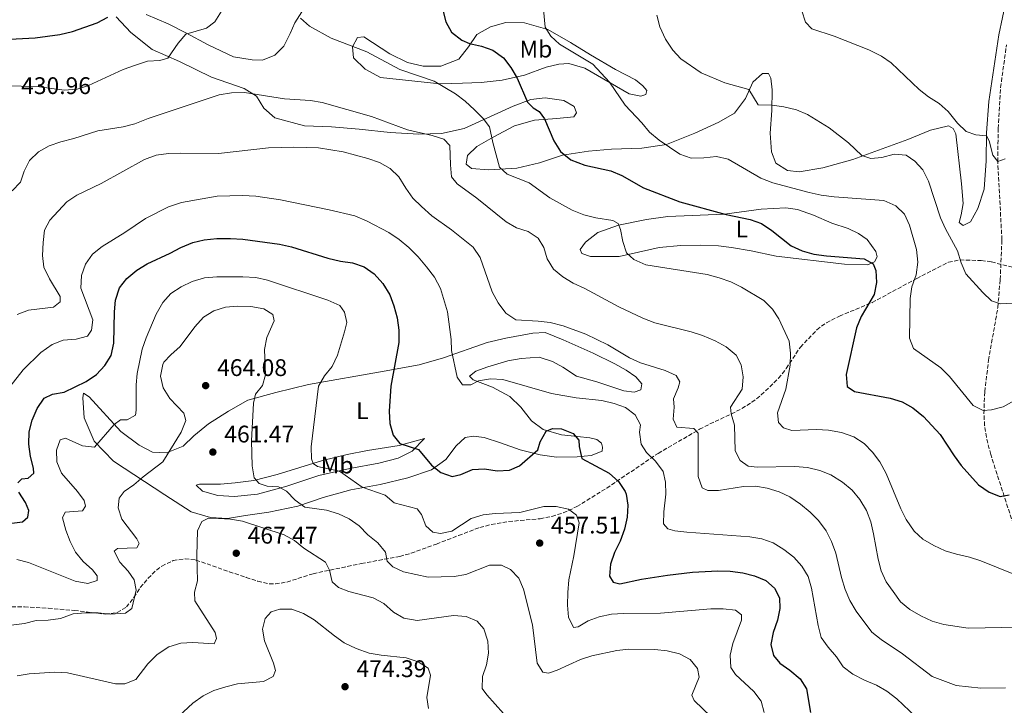
# Model space of a CAD drawing. Units: metres. Extents: x 600895 to 604350, y 4710658 to 4713022.
# Drawn here: x 601361 to 601771, y 4711061 to 4711347 of the extents above; entities that cross this region are included whole.
import ezdxf
from ezdxf.enums import TextEntityAlignment as Align

# ---------------------------------------------------------------- set-up
doc = ezdxf.new("R2010")
doc.units = ezdxf.units.M
doc.header["$MEASUREMENT"] = 0
doc.linetypes.add('DGN Style 3', pattern=[2.435891, 1.739922, -0.695969])
for name, color, linetype, lineweight in [('Barranco lineal', 142, 'DGN Style 3', 13), ('Cota de punto acotado terreno', 7, 'Continuous', 0), ('Curva de nivel directora', 30, 'Continuous', 30), ('Curva de nivel intermedia', 30, 'Continuous', 0), ('Etiqueta de uso rústico', 92, 'Continuous', 0), ('Línea de cambio de uso (parcela vista)', 92, 'Continuous', 0), ('Punto acotado terreno (símbolo)', 7, 'Continuous', 0), ('Zona arbolada', 92, 'DGN Style 3', 0)]:
    doc.layers.add(name, color=color, linetype=linetype, lineweight=lineweight)
doc.styles.add('Style-Arial', font='arial.ttf')

# ---------------------------------------------------------------- blocks, each defined once
blk = doc.blocks.new('5PATER')
at = {"layer": 'Punto acotado terreno (símbolo)', "linetype": 'Continuous', "lineweight": 0}
h = blk.add_hatch(color=51, dxfattribs=at)
edge = h.paths.add_edge_path()
edge.add_ellipse((0, 0), major_axis=(-0.11, -0.111), ratio=0.999422, start_angle=0, end_angle=360)

msp = doc.modelspace()

# ---------------------------------------------------------------- linework, layer by layer
at = {"layer": 'Barranco lineal', "color": 142, "linetype": 'DGN Style 3', "lineweight": 13}
msp.add_polyline3d([(601777.42, 4711129.4, 428.54), (601765.75, 4711165.42, 422.64), (601763.93, 4711172.65, 421.45), (601763.22, 4711177.56, 420.63), (601762.91, 4711182.5, 419.91), (601763.24, 4711191.62, 418.89), (601764.87, 4711204.74, 417.61), (601768.72, 4711226.8, 415.44), (601769.7, 4711238.42, 414.09), (601770.42, 4711254.98, 412.37), (601768.67, 4711287.56, 410), (601768.86, 4711301.33, 409.03), (601769.87, 4711318.45, 407.58), (601772.33, 4711336.23, 406.33)], dxfattribs=at)
at = {"layer": 'Curva de nivel directora', "color": 30, "linetype": 'Continuous', "lineweight": 30, "flags": 128}
for points, elevation in [([(601537.35, 4711350.76), (601538.53, 4711345.85), (601540.97, 4711341.5)], 425), ([(601343.49, 4711337.96), (601367.35, 4711339.12), (601377.59, 4711340.53), (601382.97, 4711341.77), (601393.21, 4711345.43), (601397.61, 4711347.8)], 425), ([(601540.97, 4711341.5), (601545.25, 4711338.17), (601548.42, 4711336.86), (601553.51, 4711335.72), (601558.21, 4711334.03), (601562.67, 4711330.78), (601565.74, 4711326.83), (601568.29, 4711322.37), (601572.59, 4711312.41), (601575, 4711309.98), (601577.53, 4711308.47), (601579.65, 4711305.4), (601583.61, 4711296.22), (601586.41, 4711291.85), (601590.74, 4711288.28), (601596.55, 4711286.06), (601607.36, 4711283.66), (601611.99, 4711281.76), (601621.01, 4711276.64), (601636.17, 4711270.86), (601655.51, 4711265.55), (601665.5, 4711263.37), (601670.24, 4711261.78), (601674.55, 4711258.89), (601682.5, 4711252.41), (601687.1, 4711250.38), (601692.07, 4711249.04), (601697.24, 4711248.34), (601712.95, 4711247.08), (601716.7, 4711244.91), (601717.85, 4711242.17), (601718.13, 4711237.17), (601717.18, 4711232.12), (601711.7, 4711222.94), (601709.74, 4711218.35), (601705.42, 4711198.79), (601705.94, 4711193.82), (601709, 4711191.78), (601723.78, 4711188.98), (601728.9, 4711187.45), (601733.28, 4711184.89), (601737.66, 4711181.36), (601744.61, 4711173.81), (601750.46, 4711164.92), (601753.5, 4711160.95), (601760.68, 4711152.89), (601765.07, 4711149.85), (601769.75, 4711148.01), (601773.4, 4711148.72)], 425), ([(601360.18, 4711153.62), (601361.85, 4711155.33), (601364.45, 4711155.61), (601366.84, 4711157.67), (601366.62, 4711159.75), (601365.39, 4711164.66), (601364.78, 4711169.78), (601364.81, 4711174.9), (601366.14, 4711179.85), (601368.2, 4711184.61), (601371.18, 4711188.91), (601374.54, 4711190.6), (601379.47, 4711191.48), (601388.67, 4711195.92), (601392.98, 4711198.88), (601396.46, 4711202.56), (601399.08, 4711206.81), (601400.22, 4711211.9), (601400.39, 4711224.89), (601400.8, 4711229.88), (601402.47, 4711234.93), (601405.57, 4711238.85), (601409.72, 4711242.33), (601414, 4711244.91), (601423.68, 4711249.34), (601428.14, 4711251.77), (601433.04, 4711253.82), (601437.89, 4711255.02), (601443.08, 4711255.5), (601448.77, 4711255.54), (601453.95, 4711255.18), (601469.22, 4711253.15), (601474.28, 4711252.07), (601489.39, 4711247.32), (601494.72, 4711246.14), (601499.71, 4711245.44), (601504.52, 4711243.77), (601508.77, 4711240.74), (601512.25, 4711236.73), (601515.17, 4711232.08), (601516.92, 4711227.4), (601518.28, 4711222.4), (601519.04, 4711217.32), (601518.99, 4711212.15), (601515.59, 4711194.01), (601514.89, 4711183.6), (601515.21, 4711178.34), (601516.57, 4711173.53), (601519.34, 4711170.04), (601527.2, 4711167.54), (601532.56, 4711161.09), (601536.45, 4711157.95), (601541.28, 4711156.38), (601544.89, 4711157.11), (601549.65, 4711159.21), (601554.64, 4711159.57), (601559.95, 4711158.68), (601565.07, 4711158.89), (601569.25, 4711160.79), (601576.96, 4711167.49), (601577.85, 4711170.72), (601580.4, 4711175.16), (601583.04, 4711176.35), (601586.86, 4711176.22), (601591.63, 4711174.3), (601594.03, 4711171.48), (601594.12, 4711168.78), (601595.3, 4711163.77), (601606.65, 4711157.65), (601610.52, 4711154.22), (601613.34, 4711150.1), (601613.78, 4711149), (601614.47, 4711144.42), (601614.15, 4711139.43), (601613.07, 4711134.31)], 450), ([(601357.62, 4711136.81), (601362.15, 4711137.41), (601364.3, 4711139.37), (601364.74, 4711142.08), (601363.39, 4711145.54), (601360.57, 4711149.85)], 450), ([(601613.07, 4711134.31), (601611.21, 4711129.29), (601608.86, 4711124.57), (601607.24, 4711119.72), (601606.85, 4711114.73), (601608.41, 4711112.24), (601611.07, 4711111.51), (601620.16, 4711113.51), (601630.98, 4711115.17), (601641.41, 4711116.38), (601651.93, 4711116.97), (601657.11, 4711116.8), (601662.38, 4711116.15), (601667.23, 4711114.87), (601671.95, 4711113), (601675.67, 4711109.72), (601677.66, 4711105.69), (601677.86, 4711101.34), (601676.87, 4711096.44), (601675.01, 4711091.25), (601674.09, 4711086.33), (601675.2, 4711081.68), (601677.8, 4711078.53), (601682.05, 4711075.54), (601686.3, 4711072.03), (601689.01, 4711067.82), (601690.61, 4711057.98)], 450)]:
    msp.add_lwpolyline(points, dxfattribs=dict(at, elevation=elevation))
at = {"layer": 'Curva de nivel intermedia', "color": 30, "linetype": 'Continuous', "lineweight": 0, "flags": 128}
for points, elevation in [([(601579.34, 4711350.99), (601579.97, 4711343.56), (601582.3, 4711339.92), (601585.99, 4711336.54), (601599.86, 4711328.23), (601606.78, 4711320.74), (601613.3, 4711311.12), (601620.31, 4711303.78), (601623.45, 4711299.88), (601627.52, 4711296.44), (601636.16, 4711290.62), (601640.89, 4711288.96), (601646.11, 4711289.11), (601651.4, 4711289.72), (601656.27, 4711288.6), (601669.94, 4711280.7), (601674.85, 4711278.79), (601690.13, 4711274.71), (601695, 4711273.57), (601700.45, 4711272.87)], 420), ([(601687.02, 4711350.48), (601688.49, 4711345.67), (601691.18, 4711342.86), (601700.46, 4711339.89), (601714.89, 4711334.16), (601720.15, 4711331.48), (601724.31, 4711328.7), (601735.86, 4711317.63), (601739.82, 4711314.58), (601744.26, 4711311.76), (601747.99, 4711308.43), (601751.96, 4711303.56), (601755.56, 4711300.1), (601759.57, 4711298.69), (601763.97, 4711298.27), (601765.11, 4711296.2), (601766.65, 4711290.28), (601768.67, 4711287.56), (601771.74, 4711288.66)], 410), ([(601422.73, 4711330.68), (601426.99, 4711336.93), (601430.23, 4711340.74), (601438.79, 4711343.23), (601442.28, 4711345.89), (601445.07, 4711350.28)], 430), ([(601477.97, 4711347.37), (601481.73, 4711344.06), (601490.8, 4711338.98), (601505.63, 4711333.31), (601519.39, 4711326.02), (601533.73, 4711321.05), (601542.65, 4711315.76), (601546.63, 4711312.74), (601550.53, 4711309.11), (601554.2, 4711305.53), (601556.72, 4711302.09), (601558.16, 4711295.49), (601561.01, 4711285.28), (601564.1, 4711282.33), (601573.29, 4711278.69), (601581.88, 4711272.53), (601591.28, 4711267.39), (601596.05, 4711265.38), (601601.09, 4711264.15), (601608.26, 4711263.09), (601610.4, 4711261.77), (601611.36, 4711259.22), (601612.34, 4711254.32), (601613.92, 4711249.57), (601616.95, 4711246.78), (601621.91, 4711244.58), (601647.47, 4711240.58), (601652.58, 4711239.17), (601657.39, 4711237.5), (601661.88, 4711235.3), (601671.17, 4711229.63), (601674.72, 4711226.1), (601677.47, 4711222.08), (601681.76, 4711212.76), (601682.31, 4711207.79), (601682.19, 4711202.72), (601680.31, 4711192.68), (601676.91, 4711182.83), (601677.31, 4711178.82), (601679.32, 4711176.63), (601682.77, 4711175.47), (601693.1, 4711175.9), (601698.18, 4711175.69), (601703.51, 4711174.7), (601708.66, 4711172.84), (601713, 4711170), (601716.52, 4711166.44), (601719.48, 4711162.39), (601722.17, 4711157.56), (601728.23, 4711142.77), (601730.55, 4711138.34), (601733.77, 4711133.57), (601737.47, 4711130.2), (601741.98, 4711127.61), (601746.74, 4711125.39), (601751.51, 4711123.9), (601756.93, 4711122.73), (601761.68, 4711121.16), (601781.23, 4711113.31)], 430), ([(601626.54, 4711348.56), (601627.83, 4711343.7), (601630.17, 4711338.58), (601633.23, 4711334.08), (601636.56, 4711330.35), (601645.03, 4711324.59), (601654.87, 4711320.37), (601664.87, 4711317.57), (601668.82, 4711311.21), (601674.58, 4711311.09), (601679.56, 4711310.44), (601684.8, 4711309.21), (601689.39, 4711307.22), (601698.44, 4711301.62), (601706.41, 4711295.45), (601711.99, 4711290.12), (601715.78, 4711288.91), (601720.31, 4711289.27), (601725.47, 4711290.64), (601730.45, 4711290.25), (601734.11, 4711287.82), (601737.51, 4711284.16), (601739.86, 4711279.47), (601744.79, 4711264.15), (601746.85, 4711259.59), (601751.94, 4711250.38), (601753.46, 4711245.37), (601755.44, 4711240.77), (601762.47, 4711233.05), (601766.13, 4711229.53), (601769.9, 4711228.3), (601774.89, 4711228.5)], 415), ([(601357.6, 4711319.17), (601369.21, 4711318.76), (601379.42, 4711317.36), (601384.88, 4711317.72), (601389.63, 4711319.28), (601404.12, 4711325.94), (601409.19, 4711327.78), (601414.19, 4711329.45), (601419.32, 4711329.65), (601422.73, 4711330.68)], 430), ([(601357.84, 4711275.34), (601361.21, 4711279.05), (601362.75, 4711283.58), (601365.03, 4711288.03), (601368.77, 4711291.65), (601373.15, 4711294.19), (601378.07, 4711295.86), (601383.44, 4711297.16), (601393.54, 4711300.45), (601404.1, 4711302), (601408.92, 4711303.34), (601414.44, 4711305.58), (601444.09, 4711315.36), (601449.25, 4711316.24), (601454.63, 4711316.37), (601471.33, 4711313.69), (601482.1, 4711313.06), (601487.02, 4711312.22), (601507.64, 4711306.35), (601522.53, 4711300.78), (601532.86, 4711298.46), (601537.81, 4711296.94)], 435), ([(601359.89, 4711223.78), (601364.53, 4711225.63), (601374.97, 4711226.9), (601377.79, 4711229.11), (601377.81, 4711231.33), (601373.31, 4711238.66), (601371.01, 4711243.51), (601370.46, 4711248.48), (601370.67, 4711253.85), (601371.23, 4711258.93), (601373.44, 4711263.17), (601380.63, 4711270.81), (601384.75, 4711273.65), (601394.88, 4711278.41), (601412.9, 4711288.5), (601417.85, 4711290.3), (601422.96, 4711290.93), (601428.11, 4711291.11), (601443.87, 4711290.99), (601464.69, 4711293.27), (601475.27, 4711293.56), (601485.44, 4711293.25)], 440), ([(601485.44, 4711293.25), (601495.77, 4711291.63), (601506.03, 4711288.83), (601510.98, 4711287.16), (601515.37, 4711284.66), (601519.04, 4711281.27), (601521.91, 4711276.44), (601524.8, 4711272.36), (601528.47, 4711268.81), (601532.76, 4711264.95), (601540.93, 4711259.14), (601549.95, 4711251.85), (601552.91, 4711247.59), (601557.92, 4711233.27), (601560.37, 4711228.67), (601563.58, 4711224.45), (601567.73, 4711221.63), (601577.07, 4711221.11), (601582.03, 4711220.5), (601587.44, 4711219.18), (601596.96, 4711215.6), (601606.06, 4711211.13), (601615.18, 4711205.71), (601619.78, 4711203.75), (601629.99, 4711200.5), (601634.61, 4711198.35), (601636.1, 4711195.76), (601635.51, 4711193.28), (601633.45, 4711188.73), (601633.78, 4711185.28), (601633.32, 4711180.25), (601634.87, 4711176.94), (601642.03, 4711176.32), (601643.75, 4711174.41), (601643.81, 4711156.33), (601645.51, 4711151.63), (601647.86, 4711150.49), (601652.3, 4711150.41), (601662.62, 4711152.2), (601667.65, 4711152.27), (601672.59, 4711151.47), (601677.54, 4711149.95), (601682.07, 4711147.83), (601686.51, 4711144.76), (601690.47, 4711141.43), (601694.02, 4711137.91), (601697.15, 4711133.65), (601699.44, 4711129.21), (601701.11, 4711124.36), (601703.52, 4711114.26), (601705.08, 4711109.21), (601707.07, 4711104.62), (601709.59, 4711100.15), (601716.16, 4711091.49), (601720.08, 4711088.38), (601728.91, 4711082.39), (601741.36, 4711072.96), (601751.32, 4711069.22), (601761.64, 4711068.11), (601771.95, 4711068.16)], 440), ([(601537.81, 4711296.94), (601540.31, 4711294.27), (601540.52, 4711286.25), (601541.01, 4711281.27), (601543.24, 4711278.26), (601551.49, 4711272.39), (601563.67, 4711262.51), (601568.05, 4711259.91), (601572.86, 4711258.43), (601577.01, 4711255.64), (601579.48, 4711251.81), (601580.85, 4711247), (601583.47, 4711242.74), (601587.42, 4711239.56), (601591.69, 4711236.93), (601596.55, 4711234.66), (601610.71, 4711227.07), (601620.69, 4711222.33), (601625.69, 4711220.38), (601640.87, 4711216.63), (601645.63, 4711215.09), (601650.83, 4711212.86), (601655.51, 4711210.41), (601659.62, 4711206.89), (601661.75, 4711202.81), (601662.49, 4711197.86), (601662.12, 4711192.66), (601657.22, 4711185.2), (601657.6, 4711182.5), (601658.99, 4711177.7), (601659.22, 4711166.96), (601661.3, 4711162.98), (601664.62, 4711160.66), (601668.4, 4711160.23), (601684.1, 4711160.5), (601689.38, 4711160), (601694.47, 4711158.86), (601699.11, 4711157.03), (601703.96, 4711153.92), (601707.92, 4711150.55), (601711.15, 4711146.73), (601713.94, 4711142.08), (601715.71, 4711137.4), (601716.93, 4711132.41), (601718.82, 4711121.9), (601720.03, 4711117.05), (601722.21, 4711112.47), (601725.1, 4711108.33), (601728.16, 4711104.05), (601732.03, 4711100.89), (601736.56, 4711098.3), (601741.32, 4711096.06), (601746.22, 4711094.65), (601756.29, 4711093.14), (601777.46, 4711093.49)], 435), ([(601352.74, 4711188.51), (601362.36, 4711200.78), (601369.79, 4711207.95), (601374.39, 4711211.4), (601379.06, 4711213.19), (601384.41, 4711213.52), (601389.23, 4711214.83), (601390.83, 4711217.33), (601391.35, 4711221.55), (601386.47, 4711234.82), (601386.64, 4711240.13), (601388.41, 4711244.81), (601391.33, 4711248.98), (601395.27, 4711252.21), (601404.7, 4711257.98), (601413.32, 4711263.86), (601423.01, 4711268.68), (601428.35, 4711270.5), (601443.3, 4711273.22), (601453.83, 4711273.42), (601459.34, 4711273.11), (601469.71, 4711271.62), (601489.97, 4711267.5), (601500.64, 4711264.95), (601505.79, 4711262.8)], 445), ([(601700.45, 4711272.87), (601721.23, 4711271.34), (601726.26, 4711269.18), (601729.84, 4711265.61), (601731.9, 4711261.05), (601734.83, 4711250.89), (601735.39, 4711245.68), (601734.64, 4711240.4), (601732.83, 4711235.4), (601732.18, 4711230.44), (601731.92, 4711213.97), (601733.58, 4711209.7), (601744.96, 4711201.54), (601748.53, 4711198.04), (601758.47, 4711185.84), (601762.65, 4711183.82), (601766.13, 4711184.06), (601770.95, 4711185.39), (601780.05, 4711190.54)], 420), ([(601505.79, 4711262.8), (601514.79, 4711258.08), (601519.18, 4711255.04), (601523.17, 4711251.71), (601526.99, 4711247.92), (601530.56, 4711243.68), (601533.81, 4711239.37), (601536.39, 4711234.72), (601539.24, 4711224.9), (601540.75, 4711213.47), (601541.01, 4711208.88), (601543.25, 4711197.75), (601545.57, 4711194.59), (601549.05, 4711194.5), (601552.21, 4711196.19), (601557.14, 4711197.07), (601562.41, 4711196.7), (601582.69, 4711190.96), (601592.91, 4711189.09), (601603.56, 4711188.02), (601608.7, 4711186.74), (601613.55, 4711185.12), (601617.47, 4711181.98), (601619.7, 4711177.91), (601619.35, 4711174.86), (601619.96, 4711169.79), (601622.18, 4711166.3), (601626, 4711162.77), (601629.16, 4711158.42), (601630.23, 4711153.99), (601630.34, 4711148.98), (601629.44, 4711141.56), (601629.27, 4711136.56), (601631.09, 4711134.53), (601634.1, 4711133.7), (601639.07, 4711133.17), (601665.35, 4711131.19), (601670.35, 4711130.3), (601675.06, 4711128.65), (601679.49, 4711125.93), (601683.7, 4711122.71), (601687.05, 4711119), (601689.64, 4711114.57), (601691.03, 4711109.72), (601693.85, 4711094.14), (601695.13, 4711089.26), (601698, 4711085.21), (601701.44, 4711081.2), (601704.21, 4711077.04), (601708.33, 4711073.97), (601713.14, 4711071.47), (601718.09, 4711069.36), (601722.44, 4711066.9), (601726.66, 4711063.64), (601734.51, 4711056.2)], 445), ([(601409.49, 4711184.02), (601409.53, 4711194.46), (601409.9, 4711199.3), (601412.03, 4711209.38), (601413.61, 4711214.13), (601417.77, 4711223.91), (601420.55, 4711228.84), (601423.91, 4711232.53), (601428.29, 4711235.33), (601432.86, 4711237.6), (601437.95, 4711239.07), (601443.07, 4711239.55), (601453.89, 4711239.55), (601459.31, 4711239.2), (601464.2, 4711238.19), (601489.45, 4711229.76), (601494.32, 4711227.56), (601496.29, 4711224.84), (601497.27, 4711220.5), (601496.36, 4711216.57), (601493.35, 4711206.91), (601491.2, 4711202.19), (601488.01, 4711198.28), (601485.44, 4711193.98), (601482.5, 4711168.71), (601482.63, 4711163.7), (601483.22, 4711161.68), (601485.07, 4711160.5), (601494.28, 4711158.55), (601503.7, 4711151.92), (601513.22, 4711148.52), (601517.08, 4711145.34), (601526.59, 4711142.87), (601528.46, 4711140.52), (601530.22, 4711135.81), (601533.21, 4711133.05), (601536.31, 4711132.52), (601541.13, 4711133.5), (601549.08, 4711138.84), (601554.13, 4711140.31), (601559.1, 4711140.91), (601569.4, 4711141.37), (601579.5, 4711143.81), (601584.58, 4711143.79), (601589.76, 4711142.75), (601592.99, 4711140.23), (601594.19, 4711137.01), (601591.88, 4711123.2), (601589.84, 4711113.2), (601589.39, 4711107.95), (601589.31, 4711102.72), (601589.77, 4711097.66), (601591.86, 4711093.39), (601593.74, 4711093.7), (601597.87, 4711096.18), (601602.57, 4711097.87), (601607.69, 4711098.93), (601612.68, 4711099.24), (601628.12, 4711099.31), (601649.02, 4711101.11), (601654.24, 4711101.18), (601659.32, 4711100.63), (601661.87, 4711098.63), (601661.85, 4711096.41), (601658.27, 4711086.74), (601657.1, 4711081.87), (601657.36, 4711076.75), (601659.37, 4711073.75), (601667.06, 4711066.76), (601670.01, 4711062.65), (601671.24, 4711057.93)], 455), ([(601429.33, 4711182.68), (601423.56, 4711188.84), (601420.72, 4711193.29), (601419.69, 4711198.11), (601420.53, 4711202.98), (601421.05, 4711203.93), (601423.86, 4711206.96), (601427.77, 4711210.45), (601433.94, 4711218.7), (601437.6, 4711222.72), (601441.88, 4711225.31), (601446.73, 4711226.85), (601451.75, 4711227.36), (601457.23, 4711227.22), (601462.68, 4711226.26), (601466.39, 4711223.8), (601467.01, 4711221.2), (601463.92, 4711214.3), (601462.93, 4711209.23), (601463.46, 4711198.68), (601462.08, 4711194.21), (601459.18, 4711190.6), (601458.41, 4711186.91), (601457.62, 4711171.15), (601457.77, 4711160.81), (601458.66, 4711155.79), (601460.82, 4711153.41), (601464.07, 4711152.34), (601468.81, 4711152.07), (601472.22, 4711150.14), (601475.71, 4711146.46), (601479.75, 4711143.5), (601488.81, 4711142.3), (601493.77, 4711140.78), (601498.34, 4711138.62), (601502.42, 4711135.73), (601506.07, 4711132), (601510.27, 4711128.73), (601513.37, 4711124.72), (601514.15, 4711120.96), (601516.46, 4711118.72), (601520.97, 4711116.56), (601531.24, 4711114.42), (601536.64, 4711114.46), (601542.03, 4711114.69), (601546.97, 4711115.49), (601556.85, 4711119.3), (601561.85, 4711119.29), (601565.53, 4711117.53), (601569.01, 4711113.95), (601570.96, 4711109.35), (601574.75, 4711094.47), (601576.71, 4711078.5), (601579.09, 4711074.71), (601581.36, 4711074.36), (601585.02, 4711075.62), (601594.77, 4711080.01), (601599.5, 4711081.62), (601609.89, 4711083.8), (601614.86, 4711084.3), (601625.65, 4711084.17), (601630.91, 4711083.71), (601636, 4711082.43), (601640.38, 4711080.04), (601643.53, 4711076.26), (601644.21, 4711072.69), (601641.08, 4711065.2), (601642.13, 4711062.99), (601649.14, 4711056.18)], 460), ([(601357.34, 4711094.41), (601362.96, 4711095.04), (601367.82, 4711096.31), (601372.82, 4711096.47), (601377.99, 4711097.19), (601383.25, 4711099.05), (601388.37, 4711099.51), (601393.58, 4711099.48), (601398.57, 4711098.93), (601405.09, 4711099.36), (601407.72, 4711101.23), (601409.54, 4711108.94), (601408.66, 4711113.28), (601406.1, 4711116.82), (601402.61, 4711120.63), (601400.34, 4711125.15), (601401.76, 4711126.37), (601409.75, 4711126.53), (601410.67, 4711128.34), (601409.77, 4711130.3), (601403.47, 4711138.48), (601401.91, 4711143.23), (601402.38, 4711147.26), (601404.42, 4711150), (601408.56, 4711152.8), (601412.38, 4711156.16), (601420.63, 4711162.36), (601428.23, 4711174.84), (601430.14, 4711179.65), (601429.33, 4711182.68)], 460), ([(601359.74, 4711121.75), (601364.61, 4711120.47), (601384.01, 4711112.65), (601389.35, 4711111.73), (601393.15, 4711112.99), (601393.17, 4711114.97), (601391.3, 4711117.41), (601387.43, 4711120.83), (601384.14, 4711124.75), (601381.95, 4711129.25), (601380.18, 4711133.94), (601378.78, 4711139.05), (601379.94, 4711141.41), (601387.1, 4711142.03), (601388.31, 4711144), (601387.74, 4711146.31), (601384.98, 4711150.13), (601378.4, 4711157.77), (601376.44, 4711162.37), (601376.23, 4711167.31), (601377.82, 4711171.54), (601380.03, 4711172.3), (601387.13, 4711169.16), (601392.1, 4711168.54), (601400.34, 4711178), (601402.88, 4711179.87), (601405.78, 4711179.91), (601409.18, 4711181.84), (601409.49, 4711184.02)], 455), ([(601359.89, 4711073.25), (601364.82, 4711074.07), (601375.53, 4711074.73), (601380.85, 4711074.52), (601400.92, 4711069.83), (601404.74, 4711069.88), (601409.39, 4711071.72), (601414.35, 4711078.25), (601418.22, 4711082.14), (601423.13, 4711085.32), (601428.08, 4711086.88), (601433.07, 4711087.15), (601441.96, 4711086.55), (601442.99, 4711088.74), (601442.37, 4711091.34), (601433.97, 4711104.46), (601433.73, 4711108.04), (601435, 4711112.88), (601434.81, 4711123.39), (601435.1, 4711133.72), (601436.88, 4711137.61), (601439.57, 4711138.9), (601443.82, 4711138.87), (601448.86, 4711138.46), (601453.79, 4711137.63), (601471.13, 4711132.05), (601475.5, 4711129.62), (601479.35, 4711126.39), (601488.35, 4711120.6), (601490.14, 4711117.34), (601491.18, 4711112.45), (601493.77, 4711110), (601498.14, 4711108.37), (601508.33, 4711105.71), (601512.76, 4711103.36), (601516.78, 4711099.79), (601521.12, 4711097.32), (601526.59, 4711096.35), (601541.83, 4711098.36), (601547.06, 4711098), (601551.64, 4711096.04), (601554.38, 4711092.79), (601556.09, 4711087.73), (601556.41, 4711082.71), (601555.56, 4711077.77), (601553.84, 4711072.96), (601553.75, 4711067.96), (601555.64, 4711065.3), (601562.56, 4711057.48)], 465), ([(601421.22, 4711050.85), (601433.11, 4711061.82), (601437.36, 4711064.93), (601441.83, 4711067.18), (601446.86, 4711068.67), (601451.79, 4711069.87), (601462.6, 4711070.85), (601466.59, 4711072.88), (601467.52, 4711075.46), (601466.7, 4711078.44), (601462.94, 4711087.77), (601462.2, 4711092.71), (601463.29, 4711097.1), (601465.82, 4711099.89), (601469.42, 4711101.05), (601474.43, 4711101.02), (601479.26, 4711099.19), (601483.69, 4711096.53), (601492.1, 4711089.87), (601496.2, 4711087.01), (601501.16, 4711084.61), (601506.66, 4711082.68), (601511.58, 4711081.79), (601522.01, 4711080.68), (601527.1, 4711079.11), (601531.27, 4711076.36), (601532.21, 4711073.53), (601530.6, 4711064.13), (601531.39, 4711059.55)], 470)]:
    msp.add_lwpolyline(points, dxfattribs=dict(at, elevation=elevation))
at = {"layer": 'Línea de cambio de uso (parcela vista)', "color": 92, "linetype": 'Continuous', "lineweight": 0}
for points in [[(601772.16, 4711354.96, 406.75), (601769.08, 4711340.37, 407.47), (601765.03, 4711312.62, 408.92), (601763.96, 4711299.5, 409.94), (601763.88, 4711287.86, 410.71), (601763.03, 4711276.1, 411.29), (601760.39, 4711267.99, 411.82), (601757.38, 4711262.49, 412.64), (601754.26, 4711260.94, 413.37), (601752.65, 4711262.18, 413.46), (601753.37, 4711265.33, 412.64), (601754.32, 4711270.13, 412.06), (601753.58, 4711278.24, 411.39), (601751.16, 4711299.08, 410.03), (601750.11, 4711301.39, 410.03)], [(601750.11, 4711301.39, 410.03), (601748.11, 4711302.42, 410.18), (601740.69, 4711300.62, 411.05), (601731.13, 4711296.77, 412.88), (601708.24, 4711288.42, 415.98), (601695.78, 4711284.96, 417.14), (601685.89, 4711283.37, 418.2), (601681.05, 4711283.88, 418.59), (601676.18, 4711286.9, 418.39), (601674.32, 4711291.66, 417.67), (601673.87, 4711299.43, 416.7), (601674.56, 4711308.92, 415.54), (601674.68, 4711317.47, 414.38), (601674.13, 4711322.3, 414.04), (601673.04, 4711324.31, 413.95), (601670.62, 4711324.32, 414.04), (601666.51, 4711320.69, 414.67), (601663.52, 4711313.88, 415.59), (601658.97, 4711307.78, 416.75), (601652.35, 4711304.01, 417.72), (601642.46, 4711299.37, 419.02), (601630.64, 4711294.76, 420.52), (601620.36, 4711293.21, 421.49), (601607.71, 4711292.69, 422.79), (601598.05, 4711291.93, 424), (601587.2, 4711290.28, 425.5), (601577.58, 4711287.1, 427.72), (601568.14, 4711284.88, 429.31), (601556.31, 4711284.18, 431.34), (601549.25, 4711284.66, 432.46), (601547.05, 4711286.52, 432.84), (601547.57, 4711290.15, 432.75), (601551.44, 4711293.88, 431.73), (601558.34, 4711297.7, 429.94), (601567.17, 4711302.51, 428.25), (601575.59, 4711304.85, 426.13), (601584.86, 4711305.52, 424.53), (601592, 4711306.29, 422.89), (601593.09, 4711307.95, 422.5), (601592.09, 4711310.5, 422.4), (601587.75, 4711313, 422.36), (601580, 4711314.19, 423.32), (601574.07, 4711313.48, 424.77), (601566.71, 4711310.72, 426.8), (601546.16, 4711301.34, 432.55), (601536.81, 4711299.32, 434.1), (601527.34, 4711299.04, 434.97), (601515.35, 4711299.74, 435.5), (601502.42, 4711301.16, 436.27), (601490.86, 4711302.1, 436.71), (601479.69, 4711302.43, 437.09), (601467.22, 4711305.88, 436.8), (601462.72, 4711309.82, 436.13), (601459.65, 4711314.85, 435.07), (601454.44, 4711318.02, 434.53), (601440.88, 4711322.8, 432.89), (601427.5, 4711329.28, 430.96), (601416.17, 4711334.29, 429.02), (601407.32, 4711341.42, 427.28), (601401.14, 4711347.85, 425.3)], [(601413.59, 4711348.85, 427.14), (601422.78, 4711344.97, 428.69), (601430.13, 4711341.31, 429.94), (601439.49, 4711336.22, 431.3), (601450.09, 4711331.3, 432.99), (601457.84, 4711330, 433.86), (601462.1, 4711329.82, 433.91), (601467.24, 4711331.97, 433.33), (601471, 4711335.75, 432.75), (601473.73, 4711341.01, 432.02), (601475.65, 4711345.38, 430.91), (601478.58, 4711350.06, 429.94)], [(601563.65, 4711345.57, 422.11), (601557.16, 4711343.79, 423.27), (601551.45, 4711340.61, 424.53), (601548.04, 4711335.39, 425.4), (601544.06, 4711330.26, 426.61), (601536.56, 4711327.4, 427.04), (601529.07, 4711327.29, 427.86), (601522.57, 4711328.94, 428.2), (601515.27, 4711332.46, 428.25), (601504.44, 4711339.51, 428.64), (601501.79, 4711339.28, 429.02), (601499.62, 4711335.43, 430.14), (601500.07, 4711330.8, 431.15), (601504.97, 4711326.08, 431.73), (601511.35, 4711322.6, 431.97), (601536.03, 4711320.05, 430.52), (601545.55, 4711320.23, 429.12), (601553.33, 4711320.58, 428.78), (601562.11, 4711321.58, 426.85), (601571.31, 4711323.59, 424.58), (601580.35, 4711326.91, 422.31), (601585.7, 4711328.24, 421.68), (601589.85, 4711328.4, 421.15), (601596.5, 4711326.46, 420.91), (601614.97, 4711315.8, 419.26), (601619.91, 4711314.86, 418.88), (601621.98, 4711315.52, 418.25), (601622.44, 4711317.26, 417.76), (601620.72, 4711319.17, 417.52), (601617.59, 4711321.59, 417.43), (601609.36, 4711325.92, 417.62), (601598.93, 4711332.01, 418.25), (601590.5, 4711337.2, 418.88), (601581.14, 4711342.63, 420.18), (601571.44, 4711345.39, 420.95), (601563.65, 4711345.57, 422.11)], [(601714.33, 4711244.57, 425.35), (601704.85, 4711244.87, 425.84), (601676.34, 4711248.09, 425.93), (601665.92, 4711250.41, 426.61), (601657.73, 4711251.79, 426.8), (601652.31, 4711252.49, 426.85), (601644.91, 4711252.77, 427.04), (601636.6, 4711252.61, 427.77), (601627.57, 4711251.7, 428.4), (601618.95, 4711249.79, 429.51), (601610.86, 4711248.03, 431.2), (601598.92, 4711248.01, 432.36), (601595.32, 4711249.26, 432.7), (601594.53, 4711250.99, 432.7), (601596.8, 4711253.97, 432.26), (601602.02, 4711257.96, 431.63), (601610.62, 4711261.03, 430.18), (601622.19, 4711263.47, 428.64), (601631.16, 4711264.66, 427.04), (601654.83, 4711265.72, 425.3), (601670.02, 4711267.68, 424.24), (601680.35, 4711268.35, 423.81), (601685.2, 4711267.6, 423.61), (601691.8, 4711265.23, 423.52), (601699.49, 4711261.96, 423.76), (601706.33, 4711259.68, 423.85), (601710.57, 4711257.67, 424.29), (601714.18, 4711255.06, 424.68), (601717.83, 4711250.04, 424.72), (601718.39, 4711247.82, 424.77), (601717.31, 4711245.73, 424.87), (601714.33, 4711244.57, 425.35)], [(601617.17, 4711191.48, 442.31), (601612.81, 4711192, 442.36), (601601.59, 4711195.71, 442.36), (601593, 4711198.2, 442.85), (601587.39, 4711201.93, 443.09), (601583.01, 4711204.24, 442.8), (601577.43, 4711206, 442.56), (601569.94, 4711205.55, 442.31), (601564.4, 4711204.46, 442.22), (601556.12, 4711202.07, 442.89), (601551.03, 4711200.16, 443.72), (601548.49, 4711198.14, 444.49), (601549.97, 4711196.62, 444.83), (601558.08, 4711193.54, 445.84), (601565.24, 4711189.68, 446.71), (601569.85, 4711185.16, 447.58), (601574.33, 4711179.47, 449.03), (601579.21, 4711175.96, 450), (601586.83, 4711173.75, 450.38), (601593.51, 4711173.02, 450.14), (601598.64, 4711172.37, 449.61), (601601.5, 4711171.69, 449.32), (601603.5, 4711170.22, 449.08), (601603.96, 4711168.48, 448.89), (601603.69, 4711166.84, 448.89), (601599.13, 4711165.13, 449.42), (601593.29, 4711164.56, 450.29), (601584.74, 4711164.44, 450.58), (601577.91, 4711165.41, 450.77), (601569.61, 4711167.37, 449.71), (601561.31, 4711170.34, 448.06), (601554.51, 4711172.52, 447.15), (601550.15, 4711173.08, 447.1), (601546.63, 4711172.55, 447.15), (601542.82, 4711169.07, 447.68), (601538.64, 4711163.35, 448.84), (601532.57, 4711159.16, 450.48), (601522.8, 4711155.73, 452.7), (601511.15, 4711152.96, 454.15), (601498.95, 4711150.71, 456.18), (601487.5, 4711147.5, 458.26), (601476.91, 4711144.01, 460.73), (601464.82, 4711141.47, 462.37), (601455.03, 4711140.03, 464.2), (601447.55, 4711138.86, 464.83), (601440.44, 4711139.24, 465.07), (601432.44, 4711141.64, 464.2), (601421.46, 4711148.64, 462.17), (601400, 4711162.69, 457), (601392, 4711171.03, 454.35), (601387.76, 4711180.78, 452.61), (601387.2, 4711189.04, 450.92), (601387.56, 4711191.03, 450.77), (601389.85, 4711189.56, 451.64), (601403.11, 4711175.06, 455.7), (601410.73, 4711169.36, 457.83), (601416.33, 4711166.45, 459.08), (601422.18, 4711166.14, 459.86), (601429.1, 4711168.95, 460.53), (601433.58, 4711173.22, 461.21), (601439.7, 4711178.28, 461.74), (601447.98, 4711183.52, 461.69), (601455.99, 4711188.08, 460.53), (601467.64, 4711191.34, 458.41), (601481.27, 4711194.63, 455.89), (601512.85, 4711200.25, 450.19), (601527.4, 4711202.87, 448.02), (601537.56, 4711205.77, 446.03), (601555.83, 4711212.12, 442.22), (601563.59, 4711213.92, 441.4), (601574.82, 4711216.01, 441.25), (601579.94, 4711216.33, 441.64), (601587.52, 4711213.24, 442.12), (601599.97, 4711207.72, 442.22), (601608.98, 4711203.21, 441.69), (601613.7, 4711200.66, 441.78), (601617.75, 4711197.82, 442.07), (601620.26, 4711194.91, 442.07), (601619.91, 4711192.39, 442.22), (601617.17, 4711191.48, 442.31)], [(601529.72, 4711172.12, 449.13), (601519.13, 4711169.26, 450.09), (601505.87, 4711167.09, 451.4), (601497.39, 4711165.47, 452.7), (601487.18, 4711162.96, 454.68), (601468.32, 4711157.18, 458.6), (601458.49, 4711154.67, 460.44), (601450.77, 4711153.7, 461.93), (601444.6, 4711153.12, 462.71), (601435.9, 4711153.1, 462.8), (601434.45, 4711152.64, 462.95), (601437.15, 4711150.22, 464.01), (601443.46, 4711148.37, 464.64), (601450.42, 4711147.94, 464.2), (601460.02, 4711148.99, 462.51), (601472.3, 4711152.31, 460.05), (601485.58, 4711156.8, 457.39), (601498.54, 4711159.59, 455.02), (601510.68, 4711161.84, 453.09), (601518.77, 4711163.94, 451.69), (601524.53, 4711166.87, 450.38), (601529.72, 4711172.12, 449.13)]]:
    msp.add_polyline3d(points, dxfattribs=at)
at = {"layer": 'Zona arbolada', "color": 92, "linetype": 'DGN Style 3', "lineweight": 0}
for points in [[(601355.17, 4711101.91, 461.92), (601362.87, 4711102.01, 462.25), (601372.83, 4711101.39, 462.75), (601383.77, 4711100.47, 463.31), (601396.65, 4711098.91, 463.99), (601401.54, 4711099.62, 463.82), (601405.4, 4711101.93, 463.5), (601408.55, 4711105.94, 463.28), (601411.21, 4711110.06, 463.12), (601414.47, 4711113.87, 463.28), (601417.99, 4711117.34, 463.82), (601420.14, 4711118.96, 464.18), (601424.9, 4711121.25, 464.94), (601429.88, 4711122.06, 465.74), (601434.41, 4711121.48, 466.5), (601448.31, 4711116.62, 469.2), (601455.36, 4711114.28, 470.25), (601460.21, 4711112.65, 470.55), (601465.06, 4711111.61, 470.47), (601467.51, 4711111.51, 470.27), (601472.29, 4711112.32, 469.72), (601483.21, 4711115.8, 468.14), (601503.35, 4711120.04, 464.86), (601519.35, 4711122.98, 462.05), (601524.11, 4711124.34, 461.31), (601534.65, 4711128.13, 459.83), (601543.9, 4711131.73, 458.57), (601552.72, 4711135.05, 457.8), (601557.55, 4711136.32, 457.8), (601564.77, 4711137.54, 458), (601577.9, 4711138.7, 457.8), (601582.8, 4711139.7, 457.43), (601587.56, 4711141.14, 456.8), (601593.19, 4711143.75, 455.77), (601605.69, 4711151.51, 452.78), (601627.1, 4711165.97, 445.72), (601644.35, 4711175.98, 439.83), (601648.67, 4711178.21, 438.66), (601657.62, 4711182.39, 436.88), (601662.01, 4711184.64, 436.15), (601666.18, 4711187.25, 435.45), (601670.1, 4711190.29, 434.76), (601677.32, 4711197.24, 433.48), (601680.5, 4711201.38, 432.86), (601686.4, 4711210.22, 431.61), (601693.28, 4711217.46, 430.47), (601697.24, 4711220.43, 429.77), (601702.68, 4711223.19, 428.71), (601716.29, 4711228.81, 425.97), (601734.9, 4711238.84, 422.14), (601748.14, 4711245.6, 418.56), (601752.98, 4711246.6, 418.16), (601761.81, 4711246.34, 417.98), (601766.02, 4711245.76, 418.08), (601787.75, 4711240.17, 419.82)], [(601552.72, 4711135.05, 457.8), (601557.55, 4711136.32, 457.8), (601564.77, 4711137.54, 458), (601577.9, 4711138.7, 457.8), (601582.8, 4711139.7, 457.43), (601587.56, 4711141.14, 456.8), (601593.19, 4711143.75, 455.77), (601605.69, 4711151.51, 452.78), (601627.1, 4711165.97, 445.72), (601644.35, 4711175.98, 439.83), (601648.67, 4711178.21, 438.66), (601657.62, 4711182.39, 436.88), (601662.01, 4711184.64, 436.15), (601666.18, 4711187.25, 435.45), (601670.1, 4711190.29, 434.76), (601677.32, 4711197.24, 433.48), (601680.5, 4711201.38, 432.86), (601686.4, 4711210.22, 431.61), (601693.28, 4711217.46, 430.47), (601697.24, 4711220.43, 429.77), (601702.68, 4711223.19, 428.71), (601716.29, 4711228.81, 425.97), (601734.9, 4711238.84, 422.14), (601748.14, 4711245.6, 418.56), (601752.98, 4711246.6, 418.16), (601761.81, 4711246.34, 417.98), (601766.02, 4711245.76, 418.08), (601787.75, 4711240.17, 419.82)], [(601355.17, 4711101.91, 461.92), (601362.87, 4711102.01, 462.25), (601372.83, 4711101.39, 462.75), (601383.77, 4711100.47, 463.31), (601396.65, 4711098.91, 463.99), (601401.54, 4711099.62, 463.82), (601405.4, 4711101.93, 463.5), (601408.55, 4711105.94, 463.28), (601411.21, 4711110.06, 463.12), (601414.47, 4711113.87, 463.28), (601417.99, 4711117.34, 463.82), (601420.14, 4711118.96, 464.18), (601424.9, 4711121.25, 464.94), (601429.88, 4711122.06, 465.74), (601434.41, 4711121.48, 466.5), (601448.31, 4711116.62, 469.2), (601455.36, 4711114.28, 470.25), (601460.21, 4711112.65, 470.55), (601465.06, 4711111.61, 470.47), (601467.51, 4711111.51, 470.27), (601472.29, 4711112.32, 469.72), (601483.21, 4711115.8, 468.14), (601503.35, 4711120.04, 464.86), (601519.35, 4711122.98, 462.05), (601524.11, 4711124.34, 461.31), (601534.65, 4711128.13, 459.83), (601543.9, 4711131.73, 458.57), (601552.72, 4711135.05, 457.8)]]:
    msp.add_polyline3d(points, dxfattribs=at)

# ---------------------------------------------------------------- block references
at = {"layer": 'Punto acotado terreno (símbolo)', "color": 7, "linetype": 'Continuous', "lineweight": 0, "xscale": 10, "yscale": 10, "zscale": 10}
for p in [(601438.45, 4711194.19, 464.08), (601441.45, 4711166.49, 461.47), (601577.71, 4711128.55, 457.51), (601451.2, 4711124.34, 467.47), (601496.56, 4711068.7, 474.39)]:
    msp.add_blockref('5PATER', p, dxfattribs=at)

# ---------------------------------------------------------------- texts
at = {"layer": 'Cota de punto acotado terreno', "color": 7, "linetype": 'Continuous', "lineweight": 0, "style": 'Style-Arial'}
for s, p in [('430.96', (601361.5, 4711315.72, 430.96)), ('464.08', (601443.22, 4711198.19, 464.08)), ('461.47', (601446.22, 4711170.49, 461.47)), ('457.51', (601582.44, 4711132.55, 457.51)), ('467.47', (601455.97, 4711128.34, 467.47)), ('474.39', (601501.33, 4711072.7, 474.39))]:
    msp.add_text(s, height=7, dxfattribs=at).set_placement(p)
at = {"layer": 'Etiqueta de uso rústico', "color": 92, "linetype": 'Continuous', "lineweight": 0, "style": 'Style-Arial'}
for s, p in [('Mb', (601576.14, 4711334.46, 422.21)), ('L', (601662, 4711259.47, 425.67)), ('L', (601503.77, 4711183.79, 452.04)), ('Mb', (601493.25, 4711161.09, 454.6))]:
    msp.add_text(s, height=7, dxfattribs=at).set_placement(p, align=Align.MIDDLE_CENTER)

doc.saveas('drawing.dxf')
